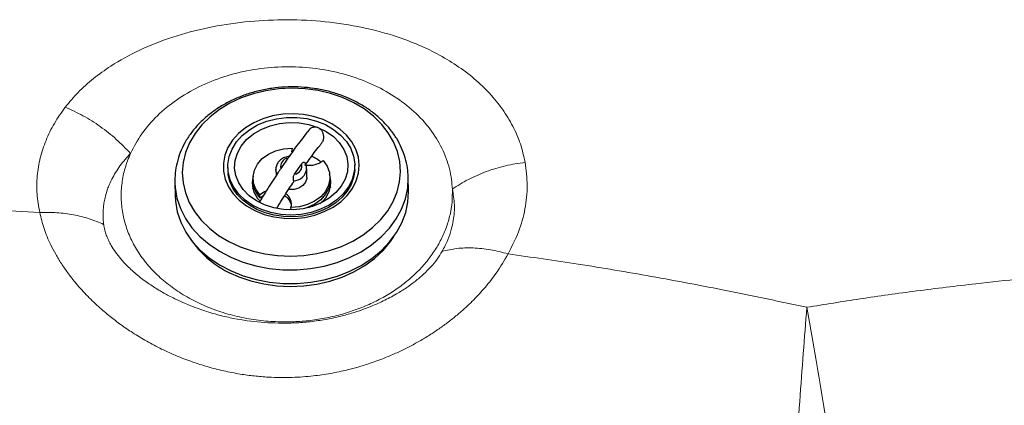
# Model space of a CAD drawing. Units: millimetres. Extents: x 0 to 420, y 0 to 297.
# Drawn here: x 159 to 169, y 116 to 120 of the extents above; entities that cross this region are included whole.
import ezdxf

# ---------------------------------------------------------------- set-up
doc = ezdxf.new("R2010")
doc.units = ezdxf.units.MM
doc.linetypes.add('SLD-Continua', pattern=[0])

msp = doc.modelspace()

# ---------------------------------------------------------------- linework, layer by layer
at = {"color": 7, "linetype": 'SLD-Continua', "lineweight": 25}
for p, q in [((161.56963, 118.54252), (161.56338, 118.50189)), ((161.57027, 118.51059), (161.56963, 118.54252)), ((161.52458, 118.43083), (161.44609, 118.31658)), ((161.59809, 118.25564), (161.67657, 118.36989)), ((162.26183, 118.3252), (162.26119, 118.35713)), ((160.86147, 118.32933), (160.8621, 118.2974)), ((161.392, 118.30792), (161.39338, 118.23857)), ((161.73383, 118.21887), (161.73193, 118.31467)), ((160.27712, 118.16504), (160.28011, 118.0143)), ((160.27712, 118.16504), (160.27732, 118.15697)), ((161.13895, 118.20706), (161.13958, 118.17512)), ((161.98559, 118.13518), (161.99386, 118.10902)), ((161.98941, 118.192), (161.98878, 118.22394)), ((162.85161, 118.21617), (162.85136, 118.22588)), ((162.8546, 118.06543), (162.85161, 118.21617)), ((161.13845, 118.09204), (161.14358, 118.11184)), ((161.21548, 117.99418), (161.21485, 118.0261)), ((161.21548, 117.99418), (161.24891, 118.01755)), ((161.55862, 117.86232), (161.5581, 117.88847))]:
    msp.add_line(p, q, dxfattribs=at)
at = {"color": 7, "linetype": 'SLD-Continua', "lineweight": 25, "flags": 128}
for points in [[(162.12727, 119.09865), (161.99514, 119.14399), (161.85669, 119.17669), (161.71396, 119.19626), (161.56902, 119.20242), (161.42399, 119.19509), (161.28098, 119.17436), (161.14207, 119.14055), (161.00931, 119.09414), (160.88461, 119.03582), (160.7698, 118.96642), (160.66655, 118.88697), (160.57637, 118.79862), (160.50056, 118.70267), (160.44025, 118.6005), (160.3963, 118.49362), (160.36936, 118.38356), (160.35982, 118.27196), (160.36783, 118.16043), (160.39326, 118.05059), (160.43574, 117.94405), (160.49465, 117.84236), (160.56913, 117.74701), (160.6581, 117.65939), (160.76027, 117.58077), (160.87413, 117.5123), (160.99803, 117.45497), (161.13017, 117.40963), (161.26862, 117.37693), (161.41134, 117.35736), (161.55628, 117.3512), (161.70131, 117.35853), (161.84432, 117.37926), (161.98323, 117.41307), (162.11599, 117.45948), (162.2407, 117.5178), (162.35551, 117.5872), (162.45875, 117.66664), (162.54893, 117.755), (162.62474, 117.85095), (162.68505, 117.95311), (162.729, 118.06), (162.75593, 118.17005), (162.76547, 118.28165), (162.75747, 118.39319), (162.73204, 118.50302), (162.68957, 118.60957), (162.63065, 118.71126), (162.55617, 118.8066), (162.46719, 118.89423), (162.36503, 118.97285), (162.25117, 119.04132), (162.12727, 119.09865)], [(161.91336, 118.85563), (161.80814, 118.89015), (161.69716, 118.91186), (161.58298, 118.92024), (161.46829, 118.91509), (161.35579, 118.89654), (161.24811, 118.86502), (161.14776, 118.82127), (161.05711, 118.76632), (160.97828, 118.70145), (160.91312, 118.62818), (160.86315, 118.54824), (160.82953, 118.46348), (160.81308, 118.37591), (160.81417, 118.28757), (160.83276, 118.20054), (160.86844, 118.11685), (160.92036, 118.03847), (160.98729, 117.96724), (161.06769, 117.90482), (161.15965, 117.85266), (161.26103, 117.81201), (161.36944, 117.78382), (161.48236, 117.76873), (161.59713, 117.76711), (161.71106, 117.77899), (161.82147, 117.80411), (161.92579, 117.84185), (162.02158, 117.89135), (162.10656, 117.95144), (162.17878, 118.02071), (162.23651, 118.09754), (162.27843, 118.18013), (162.30353, 118.26655), (162.31123, 118.35476), (162.30137, 118.4427), (162.27416, 118.52831), (162.23023, 118.60958), (162.17062, 118.68461), (162.09675, 118.75164), (162.01031, 118.80909), (161.91336, 118.85563)], [(161.23277, 117.865), (161.13789, 117.91094), (161.05397, 117.96808), (160.98319, 118.03495), (160.92739, 118.10979), (160.888, 118.19067), (160.86606, 118.27551), (160.86211, 118.3621), (160.87629, 118.44821), (160.9082, 118.5316), (160.95703, 118.61011), (161.02151, 118.68169), (161.09996, 118.74453), (161.19037, 118.79697), (161.29039, 118.83765), (161.39742, 118.86553), (161.5087, 118.87988), (161.62134, 118.88033), (161.73243, 118.86688), (161.83909, 118.83986), (161.93855, 118.79998), (162.02824, 118.74827), (162.10585, 118.68607), (162.16935, 118.61498), (162.21709, 118.53687), (162.24786, 118.45374), (162.26084, 118.36774), (162.25572, 118.28111), (162.2326, 118.19609), (162.19209, 118.11488), (162.13525, 118.03958), (162.06356, 117.97215), (161.97885, 117.91433), (161.88333, 117.86762), (161.77946, 117.83322), (161.66995, 117.81204), (161.55763, 117.80461), (161.44539, 117.81113), (161.33617, 117.83144), (161.23277, 117.865)], [(161.26797, 117.91624), (161.17661, 117.96114), (161.09693, 118.01766), (161.03136, 118.08407), (160.9819, 118.15836), (160.95005, 118.23826), (160.93676, 118.32136), (160.94246, 118.40511), (160.96696, 118.48699), (161.00951, 118.5645), (161.06883, 118.63528), (161.14312, 118.69719), (161.23012, 118.74835), (161.32717, 118.78719), (161.43135, 118.81256), (161.53947, 118.82366), (161.64826, 118.82015), (161.7544, 118.80217), (161.85468, 118.77023)], [(161.85468, 118.77023), (161.94605, 118.72532), (162.02573, 118.66881), (162.09129, 118.60239), (162.14075, 118.5281), (162.17261, 118.44821), (162.18589, 118.36511), (162.18021, 118.28135), (162.15571, 118.19948), (162.11315, 118.12197), (162.05382, 118.05118), (161.97954, 117.98928), (161.89254, 117.93811), (161.79548, 117.89927), (161.69131, 117.87391), (161.58318, 117.86281), (161.47441, 117.86631), (161.36825, 117.8843), (161.26797, 117.91624)], [(161.21485, 118.0261), (161.17049, 118.08859), (161.14495, 118.15716), (161.13944, 118.22851), (161.15423, 118.29923), (161.18863, 118.36595), (161.24097, 118.42548), (161.30876, 118.47496), (161.38875, 118.51203), (161.47712, 118.53491), (161.56963, 118.54252)], [(161.91288, 118.40489), (161.95725, 118.3424), (161.98279, 118.27384), (161.98829, 118.20249), (161.9735, 118.13176), (161.93911, 118.06503), (161.88676, 118.00551), (161.81898, 117.95603), (161.73898, 117.91897), (161.65062, 117.89608), (161.5581, 117.88847)], [(160.8621, 118.2974), (160.86245, 118.28679), (160.8647, 118.25857)], [(162.25997, 118.32515), (162.26126, 118.29492), (162.24886, 118.21635), (162.22087, 118.13973), (162.17798, 118.06701), (162.12131, 117.9999), (162.05215, 117.93984), (161.97207, 117.88812), (161.88279, 117.84588), (161.78629, 117.81409), (161.68474, 117.79349), (161.58042, 117.78457), (161.47572, 117.78753), (161.37302, 117.80229), (161.27466, 117.82844), (161.18288, 117.86535), (161.09972, 117.91207), (161.02698, 117.96744), (160.96618, 118.03018), (160.91852, 118.09887), (160.88493, 118.17216), (160.86609, 118.2487), (160.86557, 118.26061), (160.86557, 118.26061)], [(161.73383, 118.21887), (161.73338, 118.20704), (161.72004, 118.16511), (161.68978, 118.12864), (161.64588, 118.10158), (161.59309, 118.08687), (161.53713, 118.08611), (161.53282, 118.08665)], [(161.98941, 118.192), (161.98893, 118.17056), (161.97413, 118.09983), (161.93974, 118.03311), (161.88739, 117.97358), (161.81961, 117.92409), (161.73962, 117.88703), (161.70838, 117.87703)], [(160.28011, 118.0143), (160.28353, 117.95572), (160.30388, 117.83956), (160.34195, 117.72622), (160.39724, 117.61727), (160.46895, 117.51426), (160.55608, 117.41862), (160.65739, 117.33172), (160.7715, 117.25475), (160.89677, 117.1888), (161.03145, 117.13479), (161.17365, 117.09349), (161.32139, 117.06548), (161.47257, 117.05115), (161.62509, 117.05068), (161.77679, 117.06412), (161.92557, 117.09124), (162.0693, 117.13169), (162.20599, 117.18488), (162.33371, 117.25007), (162.45068, 117.32635), (162.55525, 117.41265), (162.64596, 117.50776), (162.72151, 117.61032), (162.78087, 117.71892), (162.82319, 117.83204), (162.84789, 117.94805), (162.8546, 118.06537), (162.8546, 118.06543)], [(161.27855, 118.06343), (161.26653, 118.05855), (161.21485, 118.0261)], [(161.75685, 117.88807), (161.76847, 117.8972), (161.77411, 117.90203)], [(160.98186, 117.12519), (161.1165, 117.07885), (161.25749, 117.04514), (161.40286, 117.02455), (161.55055, 117.01735), (161.69848, 117.02366), (161.8446, 117.04339), (161.98685, 117.07624), (162.12321, 117.12178), (162.25179, 117.17935), (162.37079, 117.24815), (162.47852, 117.32721), (162.57348, 117.41543), (162.65433, 117.51155), (162.69263, 117.56772)]]:
    msp.add_lwpolyline(points, dxfattribs=at)
at = {"color": 8, "linetype": 'SLD-Continua', "lineweight": 25, "flags": 128}
for points in [[(161.40916, 118.25275), (161.396, 118.28166), (161.392, 118.30792)], [(160.27732, 118.15697), (160.28054, 118.10646), (160.30089, 117.9903), (160.33896, 117.87696), (160.39424, 117.76801), (160.46596, 117.665), (160.55309, 117.56937), (160.6544, 117.48246), (160.76851, 117.40549), (160.89377, 117.33954), (161.02846, 117.28554), (161.17066, 117.24423), (161.3184, 117.21622), (161.46958, 117.20189), (161.62209, 117.20143), (161.7738, 117.21486), (161.92257, 117.24199), (162.0663, 117.28243), (162.203, 117.33563), (162.33072, 117.40081), (162.44769, 117.47709), (162.55226, 117.5634), (162.64297, 117.6585), (162.71852, 117.76107), (162.77788, 117.86967), (162.8202, 117.98278), (162.8449, 118.09881), (162.85161, 118.21611), (162.85161, 118.21617)]]:
    msp.add_lwpolyline(points, dxfattribs=at)
at = {"color": 7, "linetype": 'SLD-Continua', "lineweight": 25}
for centre, radius, start, end in [((161.53512, 118.3395), 0.09193, 96.584667, 194.438892), ((161.58753, 118.34698), 0.09195, 276.594002, 14.429557), ((161.76176, 118.59293), 0.24124, 260.913836, 308.788526), ((161.61443, 118.06114), 0.42618, 49.897554, 66.343485), ((161.7098, 118.1654), 0.28824, 305.586394, 18.016789), ((161.40543, 118.15775), 0.27484, 164.310544, 226.20817), ((161.41523, 118.18436), 0.2758, 181.917948, 223.594359), ((161.42838, 117.92499), 0.13476, 344.279885, 56.50408), ((161.41545, 117.8829), 0.15119, 11.533005, 61.298477), ((161.37177, 118.17325), 1.11824, 215.529164, 249.593279)]:
    msp.add_arc(centre, radius, start, end, dxfattribs=at)
at = {"color": 8, "linetype": 'SLD-Continua', "lineweight": 25}
msp.add_arc((161.58371, 118.33104), 0.14908, 270.761584, 353.817404, dxfattribs=at)
at = {"color": 7, "linetype": 'SLD-Continua', "lineweight": 18}
for points, knots in [([(159.06926, 118.99257), (159.1148, 119.04776), (159.2058, 119.15805), (159.37574, 119.30905), (159.59798, 119.46969), (159.88768, 119.62888), (160.25003, 119.77111), (160.64084, 119.87463), (161.04927, 119.93814), (161.46691, 119.96155), (161.88576, 119.94505), (162.29725, 119.88773), (162.64931, 119.79864), (162.93937, 119.69283), (163.17327, 119.58293), (163.38875, 119.45461), (163.58268, 119.30896), (163.75228, 119.14744), (163.89525, 118.97198), (164.00881, 118.78478), (164.09436, 118.58871), (164.12495, 118.45328), (164.14027, 118.38545)], [0, 0, 0, 0, 0.0414031, 0.08273805, 0.12395477, 0.18527957, 0.24723434, 0.308812, 0.37071563, 0.43269638, 0.49454871, 0.55689852, 0.61925378, 0.66127105, 0.703096, 0.7451549, 0.78757746, 0.82978615, 0.87225341, 0.91500594, 0.95742867, 1, 1, 1, 1]), ([(159.78837, 118.48279), (159.82713, 118.55638), (159.90465, 118.70356), (160.079, 118.90217), (160.2913, 119.07653), (160.5385, 119.22158), (160.81363, 119.33224), (161.10823, 119.40671), (161.41449, 119.44141), (161.72349, 119.43693), (162.02641, 119.3918), (162.31501, 119.30882), (162.58034, 119.18891), (162.81598, 119.03683), (163.01384, 118.85566), (163.17011, 118.65156), (163.27772, 118.42955), (163.32731, 118.23933), (163.3352, 118.12521), (163.33765, 118.08989)], [0, 0, 0, 0, 0.06080424, 0.12160679, 0.18241226, 0.24321638, 0.30400751, 0.36479593, 0.42558318, 0.4863686, 0.5471709, 0.60797341, 0.66875863, 0.72954517, 0.79034878, 0.85115428, 0.91195121, 0.97274878, 1, 1, 1, 1]), ([(158.78828, 117.83304), (158.77612, 117.90068), (158.75198, 118.03493), (158.7562, 118.23601), (158.78885, 118.43399), (158.85278, 118.62748), (158.94367, 118.81536), (159.0275, 118.93364), (159.06926, 118.99257)], [0, 0, 0, 0, 0.16981352, 0.33700461, 0.50321722, 0.67015099, 0.83567427, 1, 1, 1, 1]), ([(159.06926, 118.99257), (159.13484, 118.96295), (159.26694, 118.9033), (159.45675, 118.78195), (159.63505, 118.64236), (159.73751, 118.53573), (159.78837, 118.48279)], [0, 0, 0, 0, 0.24823366, 0.50000295, 0.75177333, 1, 1, 1, 1]), ([(159.4925, 117.70145), (159.49035, 117.72119), (159.48596, 117.7613), (159.48507, 117.82096), (159.4882, 117.87909), (159.49552, 117.9373), (159.50778, 117.99932), (159.52461, 118.05915), (159.54908, 118.12742), (159.58039, 118.19718), (159.62357, 118.27409), (159.67218, 118.3465), (159.72651, 118.4163), (159.76818, 118.46109), (159.78837, 118.48279)], [0, 0, 0, 0, 0.07109904, 0.14438294, 0.21555399, 0.28206232, 0.35708261, 0.44397585, 0.50494415, 0.61478096, 0.71140778, 0.80695416, 0.90644158, 1, 1, 1, 1]), ([(159.78837, 118.48279), (159.76684, 118.42951), (159.72378, 118.32294), (159.69083, 118.15731), (159.68179, 117.99037), (159.69896, 117.82389), (159.74154, 117.66039), (159.80904, 117.50211), (159.90052, 117.35131), (160.01467, 117.21008), (160.14989, 117.08042), (160.30429, 116.96417), (160.47568, 116.86295), (160.66166, 116.7782), (160.8596, 116.71101), (161.06673, 116.66278), (161.28011, 116.6324), (161.42458, 116.62883), (161.49682, 116.62705)], [0, 0, 0, 0, 0.06249877, 0.12499881, 0.18749821, 0.24999928, 0.31249966, 0.37499945, 0.43749991, 0.49999922, 0.56250044, 0.62499948, 0.68750015, 0.74999961, 0.81250038, 0.87499967, 0.93750046, 1, 1, 1, 1]), ([(164.14027, 118.38545), (164.06754, 118.37414), (163.92107, 118.35138), (163.70975, 118.28565), (163.51046, 118.20016), (163.39499, 118.12649), (163.33765, 118.0899)], [0, 0, 0, 0, 0.24827997, 0.50000534, 0.75172537, 1, 1, 1, 1]), ([(164.14027, 118.38545), (164.15105, 118.30042), (164.17268, 118.1299), (164.14484, 117.87216), (164.07695, 117.61805), (163.99377, 117.45708), (163.95223, 117.3767)], [0, 0, 0, 0, 0.249921379, 0.501269046, 0.750937046, 1, 1, 1, 1]), ([(161.49682, 116.62705), (161.55807, 116.62852), (161.68058, 116.63146), (161.86268, 116.65384), (162.04123, 116.68915), (162.21442, 116.73831), (162.38053, 116.80046), (162.53784, 116.87512), (162.68478, 116.96146), (162.81987, 117.05864), (162.94174, 117.16567), (163.04915, 117.28144), (163.14102, 117.40482), (163.21641, 117.53455), (163.27465, 117.66931), (163.31471, 117.80773), (163.33789, 117.94846), (163.33773, 118.04275), (163.33765, 118.08989)], [0, 0, 0, 0, 0.06250099, 0.1250005, 0.18750358, 0.25000244, 0.31250255, 0.3750013, 0.43750176, 0.50000223, 0.56250453, 0.62500318, 0.68750087, 0.75000244, 0.81250084, 0.87500119, 0.93750091, 1, 1, 1, 1]), ([(163.33765, 118.0899), (163.34731, 118.03293), (163.36667, 117.91884), (163.35477, 117.76893), (163.32629, 117.63953), (163.28784, 117.52477), (163.24687, 117.44595), (163.22504, 117.40395)], [0, 0, 0, 0, 0.24829838, 0.49717517, 0.64160891, 0.80901783, 1, 1, 1, 1]), ([(157.72154, 117.88008), (157.90027, 117.87337), (158.25543, 117.86003), (158.61142, 117.842), (158.78828, 117.83304)], [0, 0, 0, 0, 0.50321463, 1, 1, 1, 1]), ([(158.78828, 117.83304), (158.85136, 117.83355), (158.97821, 117.83458), (159.16172, 117.80981), (159.33651, 117.76763), (159.44069, 117.72343), (159.4925, 117.70145)], [0, 0, 0, 0, 0.24868227, 0.4999883, 0.7513056, 1, 1, 1, 1]), ([(163.95223, 117.3767), (163.91118, 117.30566), (163.83851, 117.1799), (163.70559, 117.0113), (163.57576, 116.87015), (163.45451, 116.75674), (163.34259, 116.66348), (163.24382, 116.58831), (163.14035, 116.51647), (163.03213, 116.44799), (162.9194, 116.38325), (162.80273, 116.32289), (162.69589, 116.27332), (162.60022, 116.2331), (162.51672, 116.20082), (162.43646, 116.17251), (162.36428, 116.14921), (162.30058, 116.13026), (162.24104, 116.11383), (162.17035, 116.09588), (162.08822, 116.07729), (161.99436, 116.05917), (161.89958, 116.04397), (161.79783, 116.031), (161.68888, 116.02102), (161.56783, 116.01471), (161.44089, 116.01336), (161.30086, 116.01816), (161.15319, 116.03033), (160.98849, 116.05256), (160.815, 116.0861), (160.63991, 116.13108), (160.4685, 116.18583), (160.30021, 116.25024), (160.13091, 116.32684), (159.96659, 116.41326), (159.81762, 116.50338), (159.68327, 116.59496), (159.55755, 116.69043), (159.42832, 116.80031), (159.29691, 116.9276), (159.18508, 117.05294), (159.0952, 117.16819), (159.02499, 117.2696), (158.9626, 117.37227), (158.89496, 117.50164), (158.83002, 117.65664), (158.8021, 117.77462), (158.78828, 117.83304)], [0, 0, 0, 0, 0.04489133, 0.07946534, 0.10983475, 0.14006833, 0.15936824, 0.17859917, 0.19780743, 0.21721279, 0.23674062, 0.25622076, 0.27570176, 0.28876328, 0.30181139, 0.31486013, 0.325848, 0.33475949, 0.34366292, 0.35256774, 0.36625162, 0.37994187, 0.39366309, 0.40744086, 0.42388906, 0.44047088, 0.45924168, 0.47809907, 0.50028551, 0.52250678, 0.54913239, 0.5759429, 0.60015455, 0.62676408, 0.65408655, 0.68132439, 0.70859712, 0.73168543, 0.75470004, 0.78078314, 0.81050893, 0.84156241, 0.86276186, 0.88390833, 0.90506808, 0.92631128, 0.96350806, 1, 1, 1, 1]), ([(161.49567, 116.61293), (161.39352, 116.61506), (161.18964, 116.61931), (160.96033, 116.65691), (160.80515, 116.69233), (160.71822, 116.7151), (160.6305, 116.74131), (160.54176, 116.77115), (160.4603, 116.80165), (160.37084, 116.83858), (160.2897, 116.87581), (160.21457, 116.91384), (160.15549, 116.94593), (160.09776, 116.97941), (160.04099, 117.01473), (159.96162, 117.06769), (159.86264, 117.14192), (159.76128, 117.23301), (159.68139, 117.31919), (159.6222, 117.39487), (159.57875, 117.46223), (159.54767, 117.52102), (159.52551, 117.572), (159.50668, 117.62757), (159.49761, 117.66771), (159.49373, 117.69252), (159.4931, 117.69699), (159.49271, 117.69983), (159.49255, 117.70103), (159.4925, 117.70136), (159.4925, 117.70144), (159.4925, 117.70145)], [0, 0, 0, 0, 0.11671238, 0.23293023, 0.26459321, 0.29886581, 0.33580497, 0.36953035, 0.406384, 0.43588017, 0.48123707, 0.50984031, 0.53401634, 0.55997826, 0.5884191, 0.61325523, 0.67395136, 0.73840142, 0.78356899, 0.82696837, 0.8686198, 0.89731935, 0.92572858, 0.95441853, 0.99156595, 0.99487856, 0.99785728, 0.99942968, 0.99984158, 0.99998409, 1, 1, 1, 1]), ([(163.22504, 117.40395), (163.20769, 117.37571), (163.17192, 117.31749), (163.10202, 117.23318), (163.02023, 117.15054), (162.93104, 117.07478), (162.83077, 117.00172), (162.71445, 116.92868), (162.59941, 116.86779), (162.48064, 116.81351), (162.37453, 116.7711), (162.25055, 116.72894), (162.12834, 116.69435), (161.98716, 116.66209), (161.83424, 116.63621), (161.66524, 116.61781), (161.55185, 116.61455), (161.49567, 116.61293)], [0, 0, 0, 0, 0.06170179, 0.12720613, 0.18896543, 0.2544743, 0.31370662, 0.38114166, 0.46249877, 0.50697768, 0.57317721, 0.62924935, 0.69691581, 0.75649782, 0.83763225, 0.91954858, 1, 1, 1, 1]), ([(163.22504, 117.40395), (163.27778, 117.4163), (163.38394, 117.44117), (163.56483, 117.44553), (163.7555, 117.42723), (163.88694, 117.39347), (163.95223, 117.3767)], [0, 0, 0, 0, 0.24837675, 0.50000485, 0.75162979, 1, 1, 1, 1]), ([(163.95223, 117.3767), (164.21018, 117.33999), (164.73905, 117.26474), (165.54476, 117.12885), (166.38524, 116.97116), (166.95531, 116.8499), (167.24708, 116.78784)], [0, 0, 0, 0, 0.23196436, 0.47558306, 0.73159024, 1, 1, 1, 1]), ([(171.06152, 117.23769), (170.74298, 117.20997), (170.09201, 117.15334), (169.22297, 117.06252), (168.4658, 116.97168), (167.84469, 116.88407), (167.44313, 116.81946), (167.24708, 116.78791)], [0, 0, 0, 0, 0.24967273, 0.5102417, 0.6820568, 0.84477241, 1, 1, 1, 1]), ([(167.24708, 116.78786), (167.23394, 116.62087), (167.20777, 116.28814), (167.16867, 115.75345), (167.12995, 115.19726), (167.09155, 114.6171), (167.05365, 114.0159), (167.01649, 113.39693), (166.98038, 112.76461), (166.94557, 112.12209), (166.9123, 111.47194), (166.88094, 110.81829), (166.85159, 110.16338), (166.83424, 109.72984), (166.82556, 109.51283)], [0, 0, 0, 0, 0.08387923, 0.167136, 0.25011071, 0.33312933, 0.41668308, 0.50016819, 0.58348272, 0.66682453, 0.75012847, 0.83350885, 0.91666225, 1, 1, 1, 1]), ([(167.24708, 116.78786), (167.27591, 116.62295), (167.33335, 116.29434), (167.42318, 115.7659), (167.5146, 115.21588), (167.60761, 114.64173), (167.7014, 114.04632), (167.795, 113.43279), (167.88736, 112.80547), (167.9776, 112.16741), (168.06503, 111.52115), (168.14864, 110.87073), (168.22832, 110.21841), (168.2771, 109.78606), (168.30152, 109.56963)], [0, 0, 0, 0, 0.08379338, 0.16697413, 0.2498823, 0.33284718, 0.41636409, 0.49983213, 0.58315093, 0.66651944, 0.74987083, 0.83332107, 0.91656152, 1, 1, 1, 1])]:
    msp.add_open_spline(points, degree=3, knots=knots, dxfattribs=at)
at = {"color": 7, "linetype": 'SLD-Continua', "lineweight": 25}
for points, knots in [([(162.15409, 119.10696), (162.13073, 119.1159), (162.06447, 119.14127), (161.95019, 119.17396), (161.81115, 119.20093), (161.66895, 119.21534), (161.52546, 119.21719), (161.38237, 119.2064), (161.24143, 119.18309), (161.10432, 119.14747), (160.97273, 119.09994), (160.8483, 119.04095), (160.73262, 118.97116), (160.62721, 118.89135), (160.53352, 118.8025), (160.45281, 118.70573), (160.38628, 118.60234), (160.33465, 118.49381), (160.29898, 118.38168), (160.27824, 118.26868), (160.2778, 118.19332), (160.27758, 118.15637)], [0, 0, 0, 0, 0.0295321, 0.08377087, 0.13803987, 0.19232817, 0.24663934, 0.30097226, 0.35533453, 0.40973488, 0.4641737, 0.51864009, 0.57311144, 0.62754846, 0.68187809, 0.73602817, 0.78989584, 0.84341379, 0.89653081, 0.94926351, 1, 1, 1, 1]), ([(162.85024, 118.22667), (162.84858, 118.25838), (162.84493, 118.32806), (162.82038, 118.43396), (162.78077, 118.54287), (162.72595, 118.64732), (162.65705, 118.74618), (162.57466, 118.83829), (162.47977, 118.92261), (162.37332, 118.99778), (162.2643, 119.05979), (162.18832, 119.09231), (162.15409, 119.10696)], [0, 0, 0, 0, 0.08517496, 0.18716004, 0.28927655, 0.39179745, 0.49492052, 0.59871261, 0.70315086, 0.80815193, 0.91355909, 1, 1, 1, 1]), ([(161.75507, 118.73952), (161.741, 118.72198), (161.68781, 118.65565), (161.61546, 118.56069), (161.55731, 118.47788), (161.53846, 118.45102)], [0, 0, 0, 0, 0.19545869, 0.73909091, 1, 1, 1, 1]), ([(161.7553, 118.73931), (161.76354, 118.74811), (161.78029, 118.76599), (161.8144, 118.77746), (161.8403, 118.77558), (161.85261, 118.771), (161.85468, 118.77023)], [0, 0, 0, 0, 0.32201179, 0.65450631, 0.94166898, 1, 1, 1, 1]), ([(161.85468, 118.77023), (161.8613, 118.76694), (161.87622, 118.7595), (161.89521, 118.73906), (161.90998, 118.71076), (161.91764, 118.67577), (161.91511, 118.63786), (161.90613, 118.60767), (161.8946, 118.596), (161.89166, 118.59302)], [0, 0, 0, 0, 0.10774601, 0.24326256, 0.38847638, 0.55253085, 0.73743908, 0.93311823, 1, 1, 1, 1]), ([(161.71142, 118.34923), (161.72714, 118.37157), (161.78064, 118.44758), (161.84127, 118.52718), (161.88584, 118.58282), (161.89306, 118.59182)], [0, 0, 0, 0, 0.25865154, 0.88003574, 1, 1, 1, 1]), ([(161.54144, 118.45248), (161.53164, 118.451), (161.50442, 118.4469), (161.46279, 118.42939), (161.42424, 118.39847), (161.40003, 118.35885), (161.38957, 118.32687), (161.39264, 118.3096), (161.39301, 118.30749)], [0, 0, 0, 0, 0.12284622, 0.34152051, 0.56335853, 0.75885917, 0.97061769, 1, 1, 1, 1]), ([(161.53796, 118.45138), (161.53768, 118.45104), (161.53703, 118.45024), (161.53294, 118.44288), (161.52761, 118.43519), (161.52458, 118.43083)], [0, 0, 0, 0, 0.23729786, 0.56708971, 1, 1, 1, 1]), ([(161.67657, 118.36989), (161.67998, 118.37435), (161.68595, 118.38218), (161.69667, 118.38695), (161.70596, 118.38611), (161.70986, 118.3819), (161.71179, 118.37982)], [0, 0, 0, 0, 0.308339397, 0.540345991, 0.772756879, 1, 1, 1, 1]), ([(161.73092, 118.31511), (161.73001, 118.32782), (161.72832, 118.35124), (161.71638, 118.37176), (161.71092, 118.38115)], [0, 0, 0, 0, 0.542425086, 1, 1, 1, 1]), ([(161.42003, 118.27862), (161.40006, 118.24886), (161.34103, 118.16092), (161.27033, 118.0477), (161.21996, 117.9637), (161.208, 117.94375)], [0, 0, 0, 0, 0.28065587, 0.82913711, 1, 1, 1, 1]), ([(161.44609, 118.31658), (161.44272, 118.31163), (161.43681, 118.30296), (161.42669, 118.28975), (161.42172, 118.28227), (161.41952, 118.27897)], [0, 0, 0, 0, 0.42623089, 0.74687824, 1, 1, 1, 1]), ([(161.58569, 118.18197), (161.58543, 118.18589), (161.58491, 118.19375), (161.58438, 118.20954), (161.58553, 118.22573), (161.5897, 118.24218), (161.59505, 118.25077), (161.59809, 118.25564)], [0, 0, 0, 0, 0.19555639, 0.39116672, 0.5823265, 0.76298743, 1, 1, 1, 1]), ([(161.40457, 117.88247), (161.40921, 117.89018), (161.45126, 117.96015), (161.50904, 118.05232), (161.56229, 118.13165), (161.57765, 118.15454)], [0, 0, 0, 0, 0.08101255, 0.73487755, 1, 1, 1, 1]), ([(161.58569, 118.18197), (161.58572, 118.18044), (161.58585, 118.17303), (161.58363, 118.16336), (161.57772, 118.15672), (161.57652, 118.15537)], [0, 0, 0, 0, 0.17171484, 0.83244673, 1, 1, 1, 1])]:
    msp.add_open_spline(points, degree=3, knots=knots, dxfattribs=at)

doc.saveas('drawing.dxf')
